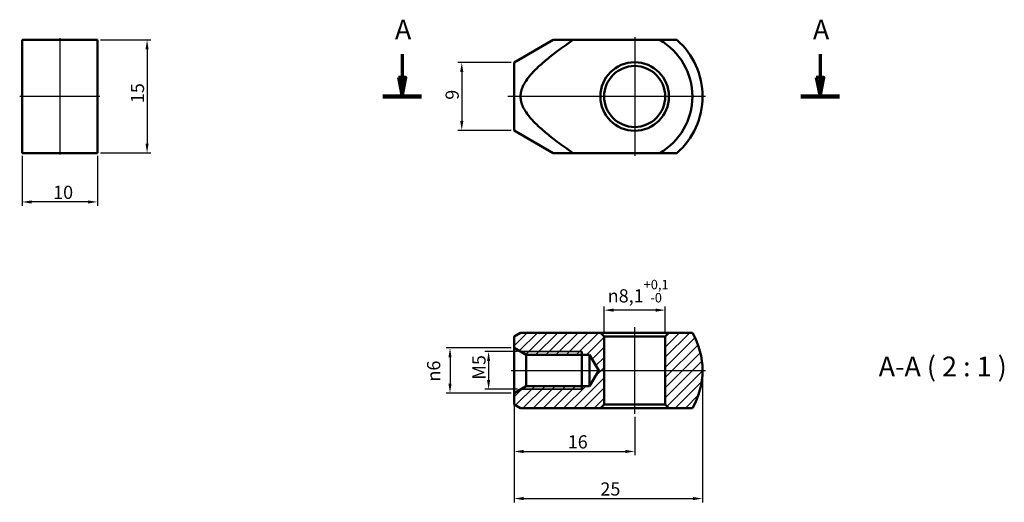
# Model space of a CAD drawing. Units: millimetres. Extents: x 39 to 170, y 60 to 124.
import ezdxf

# ---------------------------------------------------------------- set-up
doc = ezdxf.new("R2010")
doc.units = ezdxf.units.MM
doc.header["$LTSCALE"] = 0.5
for name, color, linetype, lineweight in [('Bemaßung (ISO)', 7, 'Continuous', 25), ('Mittellinie (ISO)', 7, 'Continuous', 25), ('Mittelpunktmarkierung (ISO)', 7, 'Continuous', 25), ('Schnittlinie (ISO)', 7, 'Continuous', 70), ('Schraffur (ISO)', 7, 'Continuous', 18), ('Sichtbar (ISO)', 7, 'Continuous', 50), ('Sichtbar schmal (ISO)', 7, 'Continuous', 35), ('Symbol (ISO)', 7, 'Continuous', 25)]:
    doc.layers.add(name, color=color, linetype=linetype, lineweight=lineweight)
doc.styles.add('Bezeichnungstext (DIN)', font='isocpeur.ttf')
doc.styles.add('Notiztext (DIN)', font='isocpeur.ttf')
doc.dimstyles.new('Standard (DIN)', dxfattribs={"dimscale": 0.5, "dimtxt": 3.5, "dimasz": 2.5, "dimexe": 1, "dimexo": 0.8, "dimgap": 0.8, "dimtad": 1, "dimrnd": 1e-08, "dimtxsty": 'Notiztext (DIN)', "dimcen": 0.09, "dimdle": 10, "dimclrd": 256, "dimclre": 256, "dimclrt": 256, "dimadec": 0, "dimazin": 2, "dimtfac": 0.714286, "dimtmove": 0, "dimatfit": 3, "dimfxl": 1, "dimtolj": 1, "dimlwd": -1, "dimlwe": -1, "dimarcsym": 0})

# ---------------------------------------------------------------- blocks, each defined once
blk = doc.blocks.new('*D22')
at = {"layer": 'Bemaßung (ISO)', "transparency": 16777216}
for p, q in [((49.81, 121.05), (56.49, 121.05)), ((55.99, 119.8), (55.99, 107.3)), ((49.81, 106.05), (56.49, 106.05))]:
    blk.add_line(p, q, dxfattribs=at)
for points in [[(55.78, 119.8), (56.2, 119.8), (55.99, 121.05)], [(55.78, 107.3), (56.2, 107.3), (55.99, 106.05)]]:
    blk.add_solid(points, dxfattribs=at)
at = {"layer": 'Defpoints', "color": 0, "transparency": 16777216}
for p in [(49.41, 121.05), (49.41, 106.05), (55.99, 106.05)]:
    blk.add_point(p, dxfattribs=at)
at = {"layer": 'Bemaßung (ISO)', "transparency": 16777216, "insert": (53.84, 112.67), "char_height": 1.75, "attachment_point": 1, "rotation": 90, "style": 'Notiztext (DIN)'}
blk.add_mtext('\\A1;15', dxfattribs=at)
blk = doc.blocks.new('*D23')
at = {"layer": 'Bemaßung (ISO)', "transparency": 16777216}
for p, q in [((39.41, 105.65), (39.41, 99.05)), ((49.41, 105.65), (49.41, 99.05)), ((48.16, 99.55), (40.66, 99.55))]:
    blk.add_line(p, q, dxfattribs=at)
for points in [[(40.66, 99.75), (40.66, 99.34), (39.41, 99.55)], [(48.16, 99.75), (48.16, 99.34), (49.41, 99.55)]]:
    blk.add_solid(points, dxfattribs=at)
at = {"layer": 'Defpoints', "color": 0, "transparency": 16777216}
for p in [(39.41, 106.05), (49.41, 106.05), (39.41, 99.55)]:
    blk.add_point(p, dxfattribs=at)
at = {"layer": 'Bemaßung (ISO)', "transparency": 16777216, "insert": (43.53, 101.7), "char_height": 1.75, "attachment_point": 1, "style": 'Notiztext (DIN)'}
blk.add_mtext('\\A1;10', dxfattribs=at)
blk = doc.blocks.new('*D24')
at = {"layer": 'Bemaßung (ISO)', "transparency": 16777216}
for p, q in [((104.28, 118.05), (97.24, 118.05)), ((97.74, 116.8), (97.74, 110.3)), ((104.28, 109.05), (97.24, 109.05))]:
    blk.add_line(p, q, dxfattribs=at)
for points in [[(97.53, 116.8), (97.95, 116.8), (97.74, 118.05)], [(97.53, 110.3), (97.95, 110.3), (97.74, 109.05)]]:
    blk.add_solid(points, dxfattribs=at)
at = {"layer": 'Defpoints', "color": 0, "transparency": 16777216}
for p in [(104.68, 118.05), (97.74, 109.05), (104.68, 109.05)]:
    blk.add_point(p, dxfattribs=at)
at = {"layer": 'Bemaßung (ISO)', "transparency": 16777216, "insert": (95.59, 113.11), "char_height": 1.75, "attachment_point": 1, "rotation": 90, "style": 'Notiztext (DIN)'}
blk.add_mtext('\\A1;9', dxfattribs=at)
blk = doc.blocks.new('2DTransSchnitt0')
at = {"layer": 'Schnittlinie (ISO)', "linetype": 'Continuous'}
for p, q in [((179.65, 238.33), (179.65, 232.09)), ((290.55, 238.33), (290.55, 232.09)), ((178.65, 232.09), (179.65, 227.09)), ((180.65, 232.09), (178.65, 232.09)), ((179.65, 232.09), (179.65, 227.09)), ((179.65, 227.09), (180.65, 232.09)), ((289.55, 232.09), (290.55, 227.09)), ((291.55, 232.09), (289.55, 232.09)), ((290.55, 232.09), (290.55, 227.09)), ((290.55, 227.09), (291.55, 232.09))]:
    blk.add_line(p, q, dxfattribs=at)
at = {"layer": 'Schnittlinie (ISO)', "linetype": 'Continuous', "lineweight": 140}
for p, q in [((174.53, 227.09), (184.77, 227.09)), ((285.43, 227.09), (295.67, 227.09))]:
    blk.add_line(p, q, dxfattribs=at)
at = {"layer": 'Schnittlinie (ISO)', "linetype": 'Continuous', "flags": 128}
for points in [[(178.65, 232.09), (179.65, 227.09), (180.65, 232.09), (178.65, 232.09)], [(289.55, 232.09), (290.55, 227.09), (291.55, 232.09), (289.55, 232.09)]]:
    blk.add_lwpolyline(points, dxfattribs=at)
at = {"layer": 'Schnittlinie (ISO)'}
for points in [[(178.65, 232.09), (179.65, 227.09), (180.65, 232.09), (178.65, 232.09)], [(289.55, 232.09), (290.55, 227.09), (291.55, 232.09), (289.55, 232.09)]]:
    blk.add_solid(points, dxfattribs=at)
at = {"layer": 'Schnittlinie (ISO)', "char_height": 5.25, "attachment_point": 7, "style": 'Bezeichnungstext (DIN)'}
for insert in [(177.74, 240.59), (288.64, 240.59)]:
    blk.add_mtext('A', dxfattribs=dict(at, insert=insert))
blk = doc.blocks.new('*D26')
at = {"layer": 'Bemaßung (ISO)', "transparency": 16777216}
for p, q in [((104.68, 73.78), (104.68, 65.93)), ((120.68, 71.03), (120.68, 65.93)), ((105.93, 66.43), (119.43, 66.43))]:
    blk.add_line(p, q, dxfattribs=at)
for points in [[(105.93, 66.64), (105.93, 66.22), (104.68, 66.43)], [(119.43, 66.64), (119.43, 66.22), (120.68, 66.43)]]:
    blk.add_solid(points, dxfattribs=at)
at = {"layer": 'Defpoints', "color": 0, "transparency": 16777216}
for p in [(104.68, 74.18), (120.68, 71.43), (120.68, 66.43)]:
    blk.add_point(p, dxfattribs=at)
at = {"layer": 'Bemaßung (ISO)', "transparency": 16777216, "insert": (111.8, 68.58), "char_height": 1.75, "attachment_point": 1, "style": 'Notiztext (DIN)'}
blk.add_mtext('\\A1;16', dxfattribs=at)
blk = doc.blocks.new('*D27')
at = {"layer": 'Bemaßung (ISO)', "transparency": 16777216}
for p, q in [((129.68, 76.78), (129.68, 59.68)), ((104.68, 73.78), (104.68, 59.68)), ((105.93, 60.18), (128.43, 60.18))]:
    blk.add_line(p, q, dxfattribs=at)
for points in [[(105.93, 60.39), (105.93, 59.97), (104.68, 60.18)], [(128.43, 60.39), (128.43, 59.97), (129.68, 60.18)]]:
    blk.add_solid(points, dxfattribs=at)
at = {"layer": 'Defpoints', "color": 0, "transparency": 16777216}
for p in [(129.68, 77.18), (104.68, 74.18), (129.68, 60.18)]:
    blk.add_point(p, dxfattribs=at)
at = {"layer": 'Bemaßung (ISO)', "transparency": 16777216, "insert": (116.13, 62.33), "char_height": 1.75, "attachment_point": 1, "style": 'Notiztext (DIN)'}
blk.add_mtext('\\A1;25', dxfattribs=at)
blk = doc.blocks.new('*D28')
at = {"layer": 'Bemaßung (ISO)', "transparency": 16777216}
for p, q in [((116.63, 82.08), (116.63, 85.69)), ((123.48, 85.19), (117.88, 85.19)), ((124.73, 82.08), (124.73, 85.69))]:
    blk.add_line(p, q, dxfattribs=at)
for points in [[(117.88, 85.4), (117.88, 84.98), (116.63, 85.19)], [(123.48, 85.4), (123.48, 84.98), (124.73, 85.19)]]:
    blk.add_solid(points, dxfattribs=at)
at = {"layer": 'Defpoints', "color": 0, "transparency": 16777216}
for p in [(116.63, 85.19), (116.63, 81.68), (124.73, 81.68)]:
    blk.add_point(p, dxfattribs=at)
at = {"layer": 'Bemaßung (ISO)', "transparency": 16777216, "insert": (117.1, 89.21), "char_height": 1.75, "attachment_point": 1, "style": 'Notiztext (DIN)'}
blk.add_mtext('\\A1;{\\fAIGDT|b0|i0;\\H1.7500;n\\fISOCPEUR|b0|i0;\\H1.7500;}8,1{\\H1.250000;\\S+0,1^ -0;}', dxfattribs=at)
blk = doc.blocks.new('*D29')
at = {"layer": 'Bemaßung (ISO)', "transparency": 16777216}
for p, q in [((105.14, 79.68), (100.8, 79.68)), ((101.3, 78.43), (101.3, 75.93)), ((105.14, 74.68), (100.8, 74.68))]:
    blk.add_line(p, q, dxfattribs=at)
for points in [[(101.09, 78.43), (101.51, 78.43), (101.3, 79.68)], [(101.09, 75.93), (101.51, 75.93), (101.3, 74.68)]]:
    blk.add_solid(points, dxfattribs=at)
at = {"layer": 'Defpoints', "color": 0, "transparency": 16777216}
for p in [(105.54, 79.68), (101.3, 74.68), (105.54, 74.68)]:
    blk.add_point(p, dxfattribs=at)
at = {"layer": 'Bemaßung (ISO)', "transparency": 16777216, "insert": (99.15, 75.96), "char_height": 1.75, "attachment_point": 1, "rotation": 90, "style": 'Notiztext (DIN)'}
blk.add_mtext('\\A1;{M}5', dxfattribs=at)
blk = doc.blocks.new('*D30')
at = {"layer": 'Bemaßung (ISO)', "transparency": 16777216}
for p, q in [((104.28, 80.18), (95.68, 80.18)), ((96.18, 78.93), (96.18, 75.43)), ((104.28, 74.18), (95.68, 74.18))]:
    blk.add_line(p, q, dxfattribs=at)
for points in [[(95.97, 78.93), (96.38, 78.93), (96.18, 80.18)], [(95.97, 75.43), (96.38, 75.43), (96.18, 74.18)]]:
    blk.add_solid(points, dxfattribs=at)
at = {"layer": 'Defpoints', "color": 0, "transparency": 16777216}
for p in [(104.68, 80.18), (96.18, 74.18), (104.68, 74.18)]:
    blk.add_point(p, dxfattribs=at)
at = {"layer": 'Bemaßung (ISO)', "transparency": 16777216, "insert": (93.14, 75.71), "char_height": 1.75, "attachment_point": 1, "rotation": 90, "style": 'Notiztext (DIN)'}
blk.add_mtext('\\A1;{\\fAIGDT|b0|i0;\\H1.7500;n\\fISOCPEUR|b0|i0;\\H1.7500;}6', dxfattribs=at)

msp = doc.modelspace()

# ---------------------------------------------------------------- hatches: boundary and pattern name
at = {"layer": 'Schraffur (ISO)'}
h = msp.add_hatch(dxfattribs=at)
h.set_pattern_fill('ANSI31', color=256, scale=7.62, style=0)
h.set_pattern_definition([(45, (0, 0), (-0.673519, 0.673519), [])])
edge = h.paths.add_edge_path()
edge.add_line((128.338, 82.183), (125.228, 82.183))
edge.add_line((125.228, 82.183), (124.728, 81.683))
edge.add_line((124.728, 81.683), (124.728, 72.683))
edge.add_line((124.728, 72.683), (125.228, 72.183))
edge.add_line((125.228, 72.183), (128.338, 72.183))
edge.add_ellipse((119.678, 77.183), major_axis=(8.66, -5), ratio=1, start_angle=0, end_angle=60)
h.paths.add_polyline_path([(104.678, 80.183), (105.544, 79.683), (106.294, 79.25), (113.678, 79.25), (114.678, 79.25), (115.92, 77.183), (114.678, 75.116), (113.678, 75.116), (106.294, 75.116), (105.544, 74.683), (104.678, 74.183), (104.678, 72.683), (105.544, 72.183), (116.128, 72.183), (116.628, 72.683), (116.628, 81.683), (116.128, 82.183), (105.544, 82.183), (104.678, 81.683)])

# ---------------------------------------------------------------- linework, layer by layer
at = {"layer": 'Mittellinie (ISO)', "linetype": 'Continuous'}
for p, q in [((120.678, 71.433), (120.678, 82.933)), ((104.298, 77.183), (130.087, 77.183))]:
    msp.add_line(p, q, dxfattribs=at)
at = {"layer": 'Mittelpunktmarkierung (ISO)', "linetype": 'Continuous'}
for p, q in [((44.406, 121.294), (44.406, 105.835)), ((120.678, 121.439), (120.678, 105.658)), ((49.717, 113.545), (39.093, 113.545)), ((130.067, 113.545), (103.832, 113.545))]:
    msp.add_line(p, q, dxfattribs=at)
at = {"layer": 'Sichtbar (ISO)'}
for p, q in [((39.406, 121.045), (49.406, 121.045)), ((39.406, 106.045), (39.406, 121.045)), ((49.406, 121.045), (49.406, 106.045)), ((104.678, 118.045), (109.874, 121.045)), ((124.008, 121.045), (112.496, 121.045)), ((124.008, 121.045), (126.292, 121.045)), ((104.678, 118.045), (104.678, 109.045)), ((104.678, 109.045), (109.874, 106.045)), ((49.406, 106.045), (39.406, 106.045)), ((124.008, 106.045), (112.496, 106.045)), ((126.292, 106.045), (124.008, 106.045)), ((105.544, 82.183), (104.678, 81.683)), ((104.678, 81.683), (104.678, 80.183)), ((116.128, 82.183), (105.544, 82.183)), ((116.628, 81.683), (116.128, 82.183)), ((125.228, 82.183), (116.128, 82.183)), ((116.628, 72.683), (116.628, 81.683)), ((116.628, 81.683), (124.728, 81.683)), ((125.228, 82.183), (124.728, 81.683)), ((124.728, 81.683), (124.728, 72.683)), ((128.338, 82.183), (125.228, 82.183)), ((104.678, 80.183), (106.294, 79.25)), ((104.678, 74.183), (104.678, 80.183)), ((113.678, 79.683), (113.678, 74.683)), ((106.294, 79.25), (114.678, 79.25)), ((106.294, 79.25), (106.294, 75.116)), ((114.678, 79.25), (115.92, 77.183)), ((114.678, 79.25), (114.678, 75.116)), ((115.92, 77.183), (114.678, 75.116)), ((106.294, 75.116), (104.678, 74.183)), ((114.678, 75.116), (106.294, 75.116)), ((104.678, 74.183), (104.678, 72.683)), ((104.678, 72.683), (105.544, 72.183)), ((105.544, 72.183), (116.128, 72.183)), ((116.128, 72.183), (116.628, 72.683)), ((116.128, 72.183), (125.228, 72.183)), ((124.728, 72.683), (116.628, 72.683)), ((124.728, 72.683), (125.228, 72.183)), ((125.228, 72.183), (128.338, 72.183))]:
    msp.add_line(p, q, dxfattribs=at)
for radius in [4.55, 4.05]:
    msp.add_circle((120.678, 113.545), radius, dxfattribs=at)
for centre, radius, start, end in [((119.678, 113.545), 8.66, 300, 60), ((119.678, 113.545), 10, 311.40962, 48.59038), ((119.678, 77.183), 10, 330, 30)]:
    msp.add_arc(centre, radius, start, end, dxfattribs=at)
for points, weights in [([(112.496, 121.045), (101.687, 113.545), (112.496, 106.045)], [1.05252805836, 1.89747194164, 1.05252805836]), ([(109.874, 121.045), (109.874, 121.045), (112.496, 121.045)], [1.15, 1.15, 1.04457595018]), ([(112.496, 106.045), (109.874, 106.045), (109.874, 106.045)], [1.04457595018, 1.15, 1.15])]:
    msp.add_rational_spline(points, weights, degree=2, dxfattribs=at)
at = {"layer": 'Sichtbar schmal (ISO)'}
for p, q in [((113.678, 79.683), (105.544, 79.683)), ((105.544, 74.683), (113.678, 74.683))]:
    msp.add_line(p, q, dxfattribs=at)

# ---------------------------------------------------------------- block references
at = {"layer": 'Schnittlinie (ISO)', "xscale": 0.5, "yscale": 0.5, "zscale": 0.5}
msp.add_blockref('2DTransSchnitt0', (0, 0), dxfattribs=at)

# ---------------------------------------------------------------- texts
at = {"layer": 'Symbol (ISO)', "insert": (153.045, 75.576), "char_height": 2.625, "attachment_point": 7, "style": 'Bezeichnungstext (DIN)'}
msp.add_mtext('A-A ( 2 : 1 )', dxfattribs=at)

# ---------------------------------------------------------------- dimensions: what is measured, and where the dimension line sits
at = {"layer": 'Bemaßung (ISO)'}
for base, p1, p2, angle, picture, middle in [((55.989, 106.045), (49.406, 121.045), (49.406, 106.045), 90, '*D22', (55.989, 113.545)), ((97.738, 109.045), (104.678, 118.045), (104.678, 109.045), 90, '*D24', (97.738, 113.545)), ((129.678, 60.183), (104.678, 74.183), (129.678, 77.183), 180, '*D27', (117.178, 60.183)), ((120.678, 66.433), (104.678, 74.183), (120.678, 71.433), 180, '*D26', (112.678, 66.433))]:
    dim = msp.add_linear_dim(base=base, p1=p1, p2=p2, angle=angle, dimstyle='Standard (DIN)', override={"dimdec": 2, "dimtp": 0, "dimtm": 0, "dimtdec": 2, "dimtofl": 0, "dimatfit": 1}, dxfattribs=at)
    dim.commit()
    dim.dimension.update_dxf_attribs({"geometry": picture, "text_midpoint": middle, "dimtype": 160})
dim = msp.add_linear_dim(base=(39.406, 99.545), p1=(49.406, 106.045), p2=(39.406, 106.045), dimstyle='Standard (DIN)', override={"dimdec": 2, "dimtp": 0, "dimtm": 0, "dimtdec": 2, "dimtofl": 0, "dimatfit": 1}, dxfattribs=at)
dim.commit()
dim.dimension.update_dxf_attribs({"geometry": '*D23', "text_midpoint": (44.406, 99.545), "dimtype": 160})
for base, p1, p2, angle, text, override, picture, middle in [((116.628, 85.192), (124.728, 81.683), (116.628, 81.683), 180, '{\\fAIGDT|b0|i0;\\H1.7500;n\\fISOCPEUR|b0|i0;\\H1.7500;}<>', {"dimgap": 0.8, "dimdec": 2, "dimtol": 1, "dimlim": 0, "dimtp": 0.1, "dimtm": 1e-09, "dimtdec": 2, "dimtofl": 0, "dimatfit": 1}, '*D28', (120.678, 85.192)), ((96.177, 74.183), (104.678, 80.183), (104.678, 74.183), 90, '{\\fAIGDT|b0|i0;\\H1.7500;n\\fISOCPEUR|b0|i0;\\H1.7500;}<>', {"dimdec": 2, "dimtp": 0, "dimtm": 0, "dimtdec": 2, "dimtofl": 0, "dimatfit": 1}, '*D30', (96.177, 77.183)), ((101.299, 74.683), (105.544, 79.683), (105.544, 74.683), 90, '{M}<>', {"dimdec": 2, "dimtp": 0, "dimtm": 0, "dimtdec": 2, "dimtofl": 0, "dimatfit": 1}, '*D29', (101.299, 77.183))]:
    dim = msp.add_linear_dim(base=base, p1=p1, p2=p2, angle=angle, text=text, dimstyle='Standard (DIN)', override=override, dxfattribs=at)
    dim.commit()
    dim.dimension.update_dxf_attribs({"geometry": picture, "text_midpoint": middle, "dimtype": 160})

doc.saveas('drawing.dxf')
